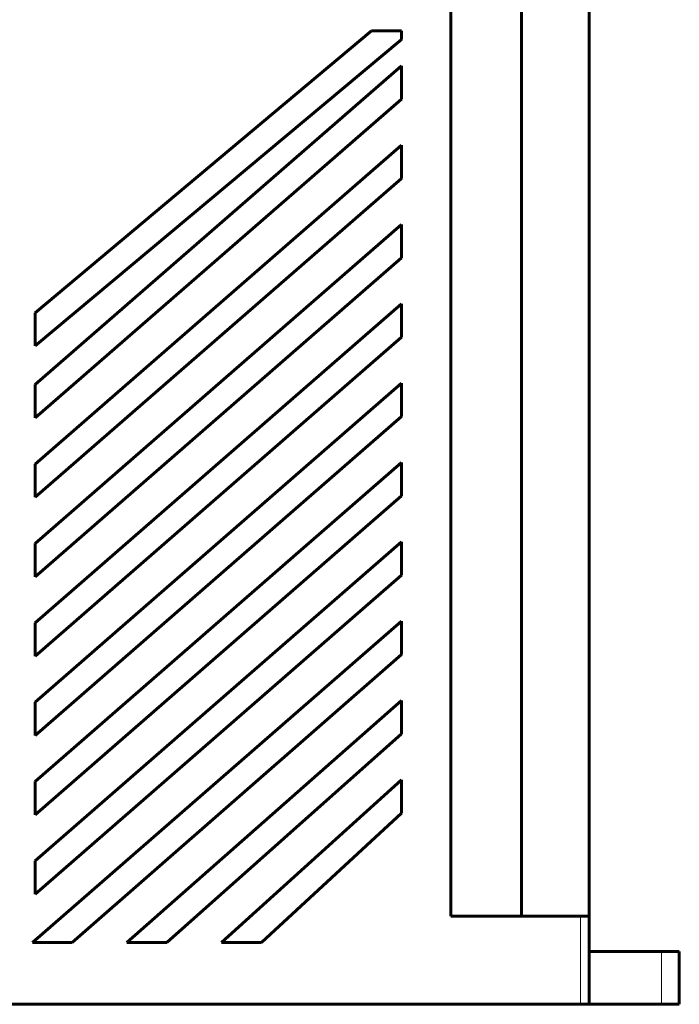
# Model space of a CAD drawing. Units: millimetres. Extents: x 26 to 395, y 18 to 264.
# Drawn here: x 133 to 170, y 178 to 234 of the extents above; entities that cross this region are included whole.
import ezdxf

# ---------------------------------------------------------------- set-up
doc = ezdxf.new("R2010")
doc.units = ezdxf.units.MM
doc.linetypes.add('K5LT_BASIC', pattern=[0])
doc.linetypes.add('K5LT_THIN', pattern=[0])
doc.layers.add('FOR', color=7, linetype='Continuous')
doc.layers.add('G', color=5, linetype='Continuous')

msp = doc.modelspace()

# ---------------------------------------------------------------- linework, layer by layer
at = {"layer": 'FOR', "color": 5, "linetype": 'K5LT_THIN', "lineweight": 15}
for p, q in [((164.395, 178.232), (164.395, 183.232)), ((168.995, 181.232), (168.995, 178.232))]:
    msp.add_line(p, q, dxfattribs=at)
at = {"layer": 'G', "linetype": 'K5LT_BASIC', "lineweight": 60}
for p, q in [((157.045, 183.232), (157.045, 238.232)), ((161.045, 238.232), (161.045, 183.232)), ((164.895, 183.232), (164.895, 238.232)), ((152.545, 233.436), (133.495, 217.451)), ((154.245, 233.436), (152.545, 233.436)), ((154.245, 232.939), (154.245, 233.436)), ((133.495, 215.564), (154.245, 232.939)), ((154.245, 231.454), (133.495, 213.371)), ((154.245, 229.564), (154.245, 231.454)), ((133.495, 211.482), (154.245, 229.564)), ((154.245, 226.953), (133.495, 208.871)), ((154.245, 225.064), (154.245, 226.953)), ((133.495, 206.982), (154.245, 225.064)), ((154.245, 222.453), (133.495, 204.371)), ((154.245, 220.564), (154.245, 222.453)), ((133.495, 202.482), (154.245, 220.564)), ((154.245, 217.953), (133.495, 199.871)), ((154.245, 216.064), (154.245, 217.953)), ((133.495, 217.451), (133.495, 215.564)), ((133.495, 197.982), (154.245, 216.064)), ((154.245, 213.453), (133.495, 195.371)), ((133.495, 213.371), (133.495, 211.482)), ((154.245, 211.564), (154.245, 213.453)), ((133.495, 193.482), (154.245, 211.564)), ((154.245, 208.953), (133.495, 190.871)), ((133.495, 208.871), (133.495, 206.982)), ((154.245, 207.064), (154.245, 208.953)), ((133.495, 188.982), (154.245, 207.064)), ((154.245, 204.453), (133.495, 186.371)), ((133.495, 204.371), (133.495, 202.482)), ((154.245, 202.564), (154.245, 204.453)), ((133.495, 184.482), (154.245, 202.564)), ((154.245, 199.954), (133.331, 181.733)), ((154.245, 198.064), (154.245, 199.954)), ((133.495, 199.871), (133.495, 197.982)), ((135.582, 181.733), (154.245, 198.064)), ((154.245, 195.454), (138.693, 181.733)), ((154.245, 193.564), (154.245, 195.454)), ((133.495, 195.371), (133.495, 193.482)), ((140.945, 181.733), (154.245, 193.564)), ((133.495, 190.871), (133.495, 188.982)), ((154.245, 190.953), (144.056, 181.733)), ((154.245, 189.064), (154.245, 190.953)), ((146.308, 181.733), (154.245, 189.064)), ((133.495, 186.371), (133.495, 184.482)), ((164.395, 183.232), (157.045, 183.232)), ((133.331, 181.733), (135.582, 181.733)), ((138.693, 181.733), (140.945, 181.733)), ((144.056, 181.733), (146.308, 181.733)), ((131.895, 178.232), (164.395, 178.232))]:
    msp.add_line(p, q, dxfattribs=at)
at = {"layer": 'G', "color": 5, "linetype": 'K5LT_BASIC', "lineweight": 60}
for p, q in [((164.395, 183.232), (164.895, 183.232)), ((164.895, 183.232), (164.895, 178.232)), ((164.895, 181.232), (168.995, 181.232)), ((168.995, 181.232), (169.995, 181.232)), ((169.995, 178.232), (169.995, 181.232)), ((164.895, 178.232), (164.395, 178.232)), ((168.995, 178.232), (164.895, 178.232)), ((168.995, 178.232), (169.995, 178.232))]:
    msp.add_line(p, q, dxfattribs=at)

doc.saveas('drawing.dxf')
